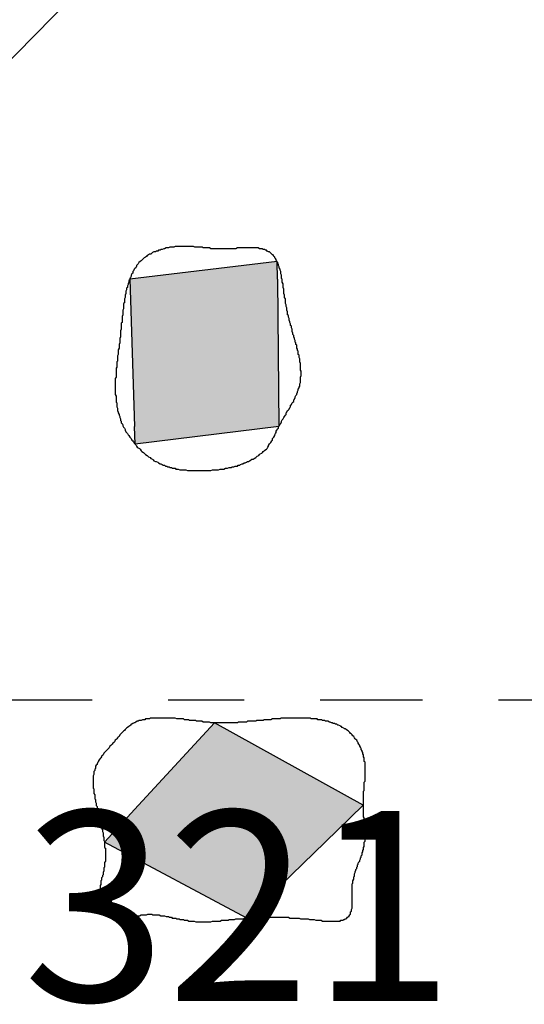
# Model space of a CAD drawing. Extents: x 202.2 to 228.1, y 234.6 to 271.
# Drawn here: x 219.1 to 219.7, y 257.6 to 258.9 of the extents above; entities that cross this region are included whole.
import ezdxf
from ezdxf.enums import TextEntityAlignment as Align

# ---------------------------------------------------------------- set-up
doc = ezdxf.new("R2010")
doc.units = 0
doc.linetypes.add('DGN_STYLE_4', pattern=[0.269858, 0.134845, -0.067422, 0.000169, -0.067422])
for name, color, linetype in [('FEATURE_NUMBERS', 7, 'CONTINUOUS'), ('POSTHOLE', 35, 'CONTINUOUS'), ('QUADRAT_BOUNDARY', 178, 'DGN_STYLE_4'), ('QUADRAT_ID', 7, 'CONTINUOUS')]:
    doc.layers.add(name, color=color, linetype=linetype)
doc.styles.add('STYLE-GARAMOND', font='txt')

# ---------------------------------------------------------------- blocks, each defined once
blk = doc.blocks.new('*U12')
at = {"layer": 'POSTHOLE', "color": 35, "linetype": 'CONTINUOUS'}
for p, q in [((219.42226, 258.577003), (219.22802, 258.553908)), ((219.422491, 258.553908), (219.42226, 258.577003)), ((219.22802, 258.553908), (219.234342, 258.359988)), ((219.422491, 258.553908), (219.424428, 258.359988)), ((219.235104, 258.336616), (219.234342, 258.359988)), ((219.424428, 258.359988), (219.235104, 258.336616))]:
    blk.add_line(p, q, dxfattribs=at)
for points in [[(219.42226, 258.577003), (219.22802, 258.553908), (219.422491, 258.553908)], [(219.22802, 258.553908), (219.234342, 258.359988), (219.424428, 258.359988)]]:
    blk.add_solid(points, dxfattribs=at)
at = {"layer": 'POSTHOLE', "color": 35, "linetype": 'CONTINUOUS', "extrusion": (0, 0, -1)}
for points in [[(-219.22802, 258.553908), (-219.422491, 258.553908), (-219.424428, 258.359988)], [(-219.234342, 258.359988), (-219.424428, 258.359988), (-219.235104, 258.336616)]]:
    blk.add_solid(points, dxfattribs=at)
blk = doc.blocks.new('*U14')
at = {"layer": 'POSTHOLE', "color": 35, "linetype": 'CONTINUOUS'}
for p, q in [((219.339635, 257.970118), (219.239498, 257.861429)), ((219.535591, 257.861429), (219.339635, 257.970118)), ((219.239498, 257.861429), (219.194723, 257.812829)), ((219.535591, 257.861429), (219.485421, 257.812829)), ((219.382196, 257.712832), (219.194723, 257.812829)), ((219.485421, 257.812829), (219.382196, 257.712832))]:
    blk.add_line(p, q, dxfattribs=at)
for points in [[(219.339635, 257.970118), (219.239498, 257.861429), (219.535591, 257.861429)], [(219.239498, 257.861429), (219.194723, 257.812829), (219.485421, 257.812829)]]:
    blk.add_solid(points, dxfattribs=at)
at = {"layer": 'POSTHOLE', "color": 35, "linetype": 'CONTINUOUS', "extrusion": (0, 0, -1)}
for points in [[(-219.239498, 257.861429), (-219.535591, 257.861429), (-219.485421, 257.812829)], [(-219.194723, 257.812829), (-219.485421, 257.812829), (-219.382196, 257.712832)]]:
    blk.add_solid(points, dxfattribs=at)

msp = doc.modelspace()

# ---------------------------------------------------------------- linework, layer by layer
at = {"layer": 'FEATURE_NUMBERS'}
msp.add_line((218.7426, 258.5077), (220.4566, 260.2555), dxfattribs=at)
at = {"layer": 'POSTHOLE', "color": 7}
for points in [[(219.424, 258.36, 0), (219.425, 258.361, 0), (219.426, 258.363, 0), (219.427, 258.364, 0), (219.428, 258.366, 0), (219.428, 258.367, 0), (219.429, 258.369, 0), (219.43, 258.37, 0), (219.431, 258.372, 0), (219.432, 258.373, 0), (219.433, 258.375, 0), (219.434, 258.376, 0), (219.434, 258.378, 0), (219.435, 258.379, 0), (219.436, 258.381, 0), (219.437, 258.382, 0), (219.438, 258.383, 0), (219.439, 258.385, 0), (219.44, 258.386, 0), (219.44, 258.388, 0), (219.441, 258.389, 0), (219.442, 258.391, 0), (219.443, 258.392, 0), (219.444, 258.393, 0), (219.444, 258.395, 0), (219.445, 258.396, 0), (219.446, 258.398, 0), (219.446, 258.399, 0), (219.447, 258.401, 0), (219.448, 258.402, 0), (219.448, 258.403, 0), (219.449, 258.405, 0), (219.449, 258.406, 0), (219.45, 258.408, 0), (219.45, 258.409, 0), (219.451, 258.411, 0), (219.451, 258.412, 0), (219.452, 258.413, 0), (219.452, 258.415, 0), (219.452, 258.416, 0), (219.453, 258.418, 0), (219.453, 258.419, 0), (219.453, 258.421, 0), (219.453, 258.422, 0), (219.453, 258.424, 0), (219.453, 258.425, 0), (219.454, 258.427, 0), (219.454, 258.428, 0), (219.454, 258.43, 0), (219.454, 258.431, 0), (219.454, 258.433, 0), (219.453, 258.434, 0), (219.453, 258.436, 0), (219.453, 258.437, 0), (219.453, 258.439, 0), (219.453, 258.44, 0), (219.453, 258.442, 0), (219.453, 258.443, 0), (219.452, 258.445, 0), (219.452, 258.446, 0), (219.452, 258.448, 0), (219.452, 258.449, 0), (219.451, 258.451, 0), (219.451, 258.452, 0), (219.451, 258.454, 0), (219.45, 258.455, 0), (219.45, 258.457, 0), (219.45, 258.459, 0), (219.449, 258.46, 0), (219.449, 258.462, 0), (219.448, 258.463, 0), (219.448, 258.465, 0), (219.448, 258.467, 0), (219.447, 258.468, 0), (219.447, 258.47, 0), (219.446, 258.471, 0), (219.446, 258.473, 0), (219.445, 258.475, 0), (219.445, 258.476, 0), (219.444, 258.478, 0), (219.444, 258.48, 0), (219.443, 258.481, 0), (219.443, 258.483, 0), (219.442, 258.485, 0), (219.442, 258.486, 0), (219.442, 258.488, 0), (219.441, 258.49, 0), (219.441, 258.492, 0), (219.44, 258.493, 0), (219.44, 258.495, 0), (219.439, 258.497, 0), (219.439, 258.498, 0), (219.438, 258.5, 0), (219.438, 258.502, 0), (219.437, 258.504, 0), (219.437, 258.506, 0), (219.436, 258.507, 0), (219.436, 258.509, 0), (219.436, 258.511, 0), (219.435, 258.513, 0), (219.435, 258.515, 0), (219.435, 258.516, 0), (219.434, 258.518, 0), (219.434, 258.52, 0), (219.433, 258.522, 0), (219.433, 258.524, 0), (219.433, 258.526, 0), (219.433, 258.528, 0), (219.432, 258.53, 0), (219.432, 258.531, 0), (219.432, 258.533, 0), (219.431, 258.535, 0), (219.431, 258.537, 0), (219.431, 258.539, 0), (219.431, 258.541, 0), (219.43, 258.543, 0), (219.43, 258.545, 0), (219.43, 258.546, 0), (219.43, 258.548, 0), (219.429, 258.55, 0), (219.429, 258.552, 0), (219.429, 258.554, 0), (219.428, 258.555, 0), (219.428, 258.557, 0), (219.428, 258.559, 0), (219.427, 258.561, 0), (219.427, 258.562, 0), (219.427, 258.564, 0), (219.426, 258.566, 0), (219.426, 258.567, 0), (219.425, 258.569, 0), (219.425, 258.57, 0), (219.424, 258.572, 0), (219.424, 258.573, 0), (219.423, 258.575, 0), (219.423, 258.576, 0), (219.422, 258.577, 0), (219.421, 258.579, 0), (219.421, 258.58, 0), (219.42, 258.581, 0), (219.419, 258.582, 0), (219.419, 258.583, 0), (219.418, 258.584, 0), (219.417, 258.586, 0), (219.416, 258.586, 0), (219.415, 258.587, 0), (219.414, 258.588, 0), (219.413, 258.589, 0), (219.412, 258.59, 0), (219.411, 258.59, 0), (219.409, 258.591, 0), (219.408, 258.592, 0), (219.407, 258.592, 0), (219.406, 258.593, 0), (219.404, 258.593, 0), (219.403, 258.594, 0), (219.402, 258.594, 0), (219.4, 258.594, 0), (219.399, 258.594, 0), (219.397, 258.595, 0), (219.395, 258.595, 0), (219.394, 258.595, 0), (219.392, 258.595, 0), (219.391, 258.595, 0), (219.389, 258.595, 0), (219.387, 258.595, 0), (219.386, 258.595, 0), (219.384, 258.595, 0), (219.382, 258.595, 0), (219.38, 258.595, 0), (219.379, 258.595, 0), (219.377, 258.595, 0), (219.375, 258.595, 0), (219.373, 258.595, 0), (219.371, 258.595, 0), (219.37, 258.595, 0), (219.368, 258.594, 0), (219.366, 258.594, 0), (219.364, 258.594, 0), (219.362, 258.594, 0), (219.361, 258.594, 0), (219.359, 258.594, 0), (219.357, 258.594, 0), (219.355, 258.594, 0), (219.353, 258.594, 0), (219.352, 258.594, 0), (219.35, 258.594, 0), (219.348, 258.594, 0), (219.346, 258.594, 0), (219.345, 258.594, 0), (219.343, 258.594, 0), (219.341, 258.594, 0), (219.34, 258.594, 0), (219.338, 258.594, 0), (219.336, 258.594, 0), (219.335, 258.594, 0), (219.333, 258.595, 0), (219.332, 258.595, 0), (219.33, 258.595, 0), (219.328, 258.595, 0), (219.327, 258.595, 0), (219.325, 258.595, 0), (219.324, 258.596, 0), (219.322, 258.596, 0), (219.32, 258.596, 0), (219.319, 258.596, 0), (219.317, 258.596, 0), (219.316, 258.596, 0), (219.314, 258.596, 0), (219.312, 258.597, 0), (219.311, 258.597, 0), (219.309, 258.597, 0), (219.308, 258.597, 0), (219.306, 258.597, 0), (219.304, 258.597, 0), (219.303, 258.597, 0), (219.301, 258.597, 0), (219.299, 258.597, 0), (219.298, 258.597, 0), (219.296, 258.597, 0), (219.295, 258.597, 0), (219.293, 258.597, 0), (219.291, 258.597, 0), (219.289, 258.597, 0), (219.288, 258.597, 0), (219.286, 258.596, 0), (219.284, 258.596, 0), (219.283, 258.596, 0), (219.281, 258.596, 0), (219.279, 258.595, 0), (219.278, 258.595, 0), (219.276, 258.595, 0), (219.274, 258.594, 0), (219.273, 258.594, 0), (219.271, 258.593, 0), (219.269, 258.593, 0), (219.268, 258.592, 0), (219.266, 258.592, 0), (219.265, 258.591, 0), (219.263, 258.591, 0), (219.262, 258.59, 0), (219.26, 258.59, 0), (219.258, 258.589, 0), (219.257, 258.588, 0), (219.256, 258.587, 0), (219.254, 258.587, 0), (219.253, 258.586, 0), (219.251, 258.585, 0), (219.25, 258.584, 0), (219.249, 258.583, 0), (219.247, 258.582, 0), (219.246, 258.581, 0), (219.245, 258.58, 0), (219.244, 258.579, 0), (219.243, 258.578, 0), (219.242, 258.577, 0), (219.24, 258.576, 0), (219.239, 258.574, 0), (219.238, 258.573, 0), (219.237, 258.572, 0), (219.237, 258.571, 0), (219.236, 258.569, 0), (219.235, 258.568, 0), (219.234, 258.567, 0), (219.233, 258.565, 0), (219.232, 258.564, 0), (219.232, 258.562, 0), (219.231, 258.561, 0), (219.23, 258.559, 0), (219.23, 258.558, 0), (219.229, 258.556, 0), (219.228, 258.555, 0), (219.228, 258.553, 0), (219.227, 258.552, 0), (219.227, 258.55, 0), (219.226, 258.548, 0), (219.226, 258.547, 0), (219.225, 258.545, 0), (219.225, 258.543, 0), (219.224, 258.542, 0), (219.224, 258.54, 0), (219.223, 258.538, 0), (219.223, 258.537, 0), (219.223, 258.535, 0), (219.222, 258.533, 0), (219.222, 258.532, 0), (219.222, 258.53, 0), (219.221, 258.528, 0), (219.221, 258.527, 0), (219.221, 258.525, 0), (219.221, 258.523, 0), (219.22, 258.522, 0), (219.22, 258.52, 0), (219.22, 258.518, 0), (219.22, 258.517, 0), (219.22, 258.515, 0), (219.219, 258.513, 0), (219.219, 258.512, 0), (219.219, 258.51, 0), (219.219, 258.508, 0), (219.219, 258.507, 0), (219.218, 258.505, 0), (219.218, 258.504, 0), (219.218, 258.502, 0), (219.218, 258.5, 0), (219.218, 258.499, 0), (219.218, 258.497, 0), (219.217, 258.496, 0), (219.217, 258.494, 0), (219.217, 258.492, 0), (219.217, 258.491, 0), (219.217, 258.489, 0), (219.217, 258.488, 0), (219.216, 258.486, 0), (219.216, 258.484, 0), (219.216, 258.483, 0), (219.216, 258.481, 0), (219.216, 258.479, 0), (219.216, 258.478, 0), (219.215, 258.476, 0), (219.215, 258.475, 0), (219.215, 258.473, 0), (219.215, 258.471, 0), (219.215, 258.47, 0), (219.214, 258.468, 0), (219.214, 258.466, 0), (219.214, 258.465, 0), (219.214, 258.463, 0), (219.213, 258.461, 0), (219.213, 258.46, 0), (219.213, 258.458, 0), (219.213, 258.456, 0), (219.213, 258.455, 0), (219.212, 258.453, 0), (219.212, 258.451, 0), (219.212, 258.45, 0), (219.212, 258.448, 0), (219.212, 258.446, 0), (219.211, 258.445, 0), (219.211, 258.443, 0), (219.211, 258.441, 0), (219.211, 258.44, 0), (219.211, 258.438, 0), (219.21, 258.437, 0), (219.21, 258.435, 0), (219.21, 258.433, 0), (219.21, 258.432, 0), (219.21, 258.43, 0), (219.21, 258.428, 0), (219.21, 258.427, 0), (219.21, 258.425, 0), (219.209, 258.423, 0), (219.209, 258.422, 0), (219.209, 258.42, 0), (219.209, 258.418, 0), (219.209, 258.417, 0), (219.209, 258.415, 0), (219.209, 258.413, 0), (219.209, 258.412, 0), (219.209, 258.41, 0), (219.209, 258.408, 0), (219.209, 258.407, 0), (219.209, 258.405, 0), (219.209, 258.403, 0), (219.209, 258.402, 0), (219.21, 258.4, 0), (219.21, 258.399, 0), (219.21, 258.397, 0), (219.21, 258.395, 0), (219.21, 258.394, 0), (219.21, 258.392, 0), (219.211, 258.391, 0), (219.211, 258.389, 0), (219.211, 258.387, 0), (219.211, 258.386, 0), (219.212, 258.384, 0), (219.212, 258.383, 0), (219.212, 258.381, 0), (219.213, 258.379, 0), (219.213, 258.378, 0), (219.214, 258.376, 0), (219.214, 258.375, 0), (219.215, 258.373, 0), (219.215, 258.372, 0), (219.216, 258.37, 0), (219.216, 258.368, 0), (219.217, 258.367, 0), (219.217, 258.365, 0), (219.218, 258.364, 0), (219.219, 258.362, 0), (219.219, 258.361, 0), (219.22, 258.359, 0), (219.221, 258.358, 0), (219.222, 258.356, 0), (219.222, 258.355, 0), (219.223, 258.353, 0), (219.224, 258.352, 0), (219.225, 258.351, 0), (219.226, 258.349, 0), (219.227, 258.348, 0), (219.228, 258.346, 0), (219.229, 258.345, 0), (219.23, 258.344, 0), (219.231, 258.342, 0), (219.232, 258.341, 0), (219.233, 258.34, 0), (219.234, 258.338, 0), (219.235, 258.337, 0), (219.236, 258.336, 0), (219.237, 258.334, 0), (219.238, 258.333, 0), (219.239, 258.332, 0), (219.241, 258.331, 0), (219.242, 258.33, 0), (219.243, 258.328, 0), (219.244, 258.327, 0), (219.246, 258.326, 0), (219.247, 258.325, 0), (219.248, 258.324, 0), (219.249, 258.323, 0), (219.251, 258.322, 0), (219.252, 258.321, 0), (219.253, 258.32, 0), (219.255, 258.319, 0), (219.256, 258.318, 0), (219.258, 258.317, 0), (219.259, 258.316, 0), (219.26, 258.315, 0), (219.262, 258.314, 0), (219.263, 258.314, 0), (219.265, 258.313, 0), (219.266, 258.312, 0), (219.268, 258.311, 0), (219.269, 258.311, 0), (219.271, 258.31, 0), (219.272, 258.309, 0), (219.274, 258.309, 0), (219.275, 258.308, 0), (219.277, 258.308, 0), (219.278, 258.307, 0), (219.28, 258.307, 0), (219.281, 258.306, 0), (219.283, 258.306, 0), (219.284, 258.305, 0), (219.286, 258.305, 0), (219.288, 258.305, 0), (219.289, 258.304, 0), (219.291, 258.304, 0), (219.292, 258.304, 0), (219.294, 258.303, 0), (219.296, 258.303, 0), (219.297, 258.303, 0), (219.299, 258.303, 0), (219.301, 258.303, 0), (219.302, 258.303, 0), (219.304, 258.302, 0), (219.305, 258.302, 0), (219.307, 258.302, 0), (219.309, 258.302, 0), (219.31, 258.302, 0), (219.312, 258.302, 0), (219.314, 258.302, 0), (219.315, 258.302, 0), (219.317, 258.302, 0), (219.319, 258.302, 0), (219.32, 258.302, 0), (219.322, 258.302, 0), (219.324, 258.302, 0), (219.325, 258.302, 0), (219.327, 258.302, 0), (219.329, 258.302, 0), (219.33, 258.302, 0), (219.332, 258.302, 0), (219.334, 258.302, 0), (219.335, 258.302, 0), (219.337, 258.303, 0), (219.339, 258.303, 0), (219.34, 258.303, 0), (219.342, 258.303, 0), (219.344, 258.303, 0), (219.345, 258.303, 0), (219.347, 258.304, 0), (219.349, 258.304, 0), (219.35, 258.304, 0), (219.352, 258.304, 0), (219.354, 258.305, 0), (219.355, 258.305, 0), (219.357, 258.305, 0), (219.359, 258.306, 0), (219.36, 258.306, 0), (219.362, 258.306, 0), (219.363, 258.307, 0), (219.365, 258.307, 0), (219.367, 258.308, 0), (219.368, 258.308, 0), (219.37, 258.308, 0), (219.371, 258.309, 0), (219.373, 258.309, 0), (219.374, 258.31, 0), (219.376, 258.311, 0), (219.377, 258.311, 0), (219.379, 258.312, 0), (219.38, 258.312, 0), (219.382, 258.313, 0), (219.383, 258.314, 0), (219.385, 258.314, 0), (219.386, 258.315, 0), (219.388, 258.316, 0), (219.389, 258.317, 0), (219.391, 258.317, 0), (219.392, 258.318, 0), (219.394, 258.319, 0), (219.395, 258.32, 0), (219.396, 258.321, 0), (219.398, 258.322, 0), (219.399, 258.323, 0), (219.4, 258.324, 0), (219.402, 258.325, 0), (219.403, 258.326, 0), (219.404, 258.327, 0), (219.405, 258.328, 0), (219.406, 258.329, 0), (219.408, 258.33, 0), (219.409, 258.331, 0), (219.41, 258.333, 0), (219.411, 258.334, 0), (219.411, 258.335, 0), (219.412, 258.337, 0), (219.413, 258.338, 0), (219.414, 258.339, 0), (219.415, 258.341, 0), (219.416, 258.342, 0), (219.416, 258.344, 0), (219.417, 258.345, 0), (219.418, 258.346, 0), (219.419, 258.348, 0), (219.419, 258.349, 0), (219.42, 258.351, 0), (219.421, 258.352, 0), (219.421, 258.354, 0), (219.422, 258.355, 0), (219.423, 258.357, 0), (219.424, 258.358, 0), (219.424, 258.36, 0)], [(219.536, 257.861, 0), (219.536, 257.863, 0), (219.536, 257.864, 0), (219.536, 257.866, 0), (219.536, 257.867, 0), (219.536, 257.869, 0), (219.536, 257.871, 0), (219.536, 257.872, 0), (219.536, 257.874, 0), (219.536, 257.875, 0), (219.536, 257.877, 0), (219.536, 257.878, 0), (219.536, 257.88, 0), (219.537, 257.881, 0), (219.537, 257.883, 0), (219.537, 257.884, 0), (219.537, 257.886, 0), (219.537, 257.887, 0), (219.537, 257.889, 0), (219.537, 257.89, 0), (219.537, 257.892, 0), (219.538, 257.893, 0), (219.538, 257.895, 0), (219.538, 257.896, 0), (219.538, 257.898, 0), (219.538, 257.899, 0), (219.538, 257.9, 0), (219.538, 257.902, 0), (219.538, 257.903, 0), (219.538, 257.905, 0), (219.538, 257.906, 0), (219.538, 257.908, 0), (219.538, 257.909, 0), (219.538, 257.911, 0), (219.538, 257.912, 0), (219.538, 257.914, 0), (219.538, 257.915, 0), (219.538, 257.917, 0), (219.538, 257.918, 0), (219.537, 257.919, 0), (219.537, 257.921, 0), (219.537, 257.922, 0), (219.537, 257.924, 0), (219.536, 257.925, 0), (219.536, 257.927, 0), (219.536, 257.928, 0), (219.535, 257.929, 0), (219.535, 257.931, 0), (219.534, 257.932, 0), (219.534, 257.933, 0), (219.533, 257.935, 0), (219.533, 257.936, 0), (219.532, 257.938, 0), (219.531, 257.939, 0), (219.531, 257.94, 0), (219.53, 257.942, 0), (219.529, 257.943, 0), (219.529, 257.944, 0), (219.528, 257.945, 0), (219.527, 257.947, 0), (219.526, 257.948, 0), (219.525, 257.949, 0), (219.524, 257.95, 0), (219.523, 257.952, 0), (219.522, 257.953, 0), (219.521, 257.954, 0), (219.52, 257.955, 0), (219.519, 257.956, 0), (219.518, 257.957, 0), (219.517, 257.958, 0), (219.516, 257.959, 0), (219.515, 257.96, 0), (219.513, 257.961, 0), (219.512, 257.962, 0), (219.511, 257.962, 0), (219.51, 257.963, 0), (219.508, 257.964, 0), (219.507, 257.965, 0), (219.506, 257.965, 0), (219.505, 257.966, 0), (219.503, 257.967, 0), (219.502, 257.967, 0), (219.501, 257.968, 0), (219.499, 257.968, 0), (219.498, 257.969, 0), (219.496, 257.969, 0), (219.495, 257.97, 0), (219.494, 257.97, 0), (219.492, 257.971, 0), (219.491, 257.971, 0), (219.489, 257.972, 0), (219.488, 257.972, 0), (219.486, 257.972, 0), (219.485, 257.973, 0), (219.483, 257.973, 0), (219.482, 257.973, 0), (219.481, 257.974, 0), (219.479, 257.974, 0), (219.478, 257.974, 0), (219.476, 257.974, 0), (219.475, 257.975, 0), (219.473, 257.975, 0), (219.472, 257.975, 0), (219.47, 257.975, 0), (219.469, 257.975, 0), (219.467, 257.975, 0), (219.466, 257.976, 0), (219.464, 257.976, 0), (219.463, 257.976, 0), (219.461, 257.976, 0), (219.46, 257.976, 0), (219.459, 257.976, 0), (219.457, 257.976, 0), (219.456, 257.976, 0), (219.454, 257.976, 0), (219.453, 257.976, 0), (219.451, 257.976, 0), (219.45, 257.976, 0), (219.448, 257.976, 0), (219.447, 257.976, 0), (219.445, 257.976, 0), (219.444, 257.976, 0), (219.442, 257.976, 0), (219.441, 257.976, 0), (219.439, 257.976, 0), (219.438, 257.976, 0), (219.436, 257.976, 0), (219.435, 257.976, 0), (219.433, 257.976, 0), (219.432, 257.976, 0), (219.43, 257.976, 0), (219.429, 257.976, 0), (219.427, 257.976, 0), (219.426, 257.975, 0), (219.425, 257.975, 0), (219.423, 257.975, 0), (219.422, 257.975, 0), (219.42, 257.975, 0), (219.419, 257.975, 0), (219.417, 257.975, 0), (219.416, 257.975, 0), (219.414, 257.974, 0), (219.413, 257.974, 0), (219.411, 257.974, 0), (219.41, 257.974, 0), (219.408, 257.974, 0), (219.407, 257.974, 0), (219.405, 257.974, 0), (219.404, 257.973, 0), (219.402, 257.973, 0), (219.401, 257.973, 0), (219.399, 257.973, 0), (219.398, 257.973, 0), (219.396, 257.973, 0), (219.395, 257.973, 0), (219.394, 257.972, 0), (219.392, 257.972, 0), (219.391, 257.972, 0), (219.389, 257.972, 0), (219.388, 257.972, 0), (219.386, 257.972, 0), (219.385, 257.972, 0), (219.383, 257.972, 0), (219.382, 257.971, 0), (219.38, 257.971, 0), (219.379, 257.971, 0), (219.377, 257.971, 0), (219.376, 257.971, 0), (219.374, 257.971, 0), (219.373, 257.971, 0), (219.371, 257.971, 0), (219.37, 257.97, 0), (219.368, 257.97, 0), (219.367, 257.97, 0), (219.366, 257.97, 0), (219.364, 257.97, 0), (219.363, 257.97, 0), (219.361, 257.97, 0), (219.36, 257.97, 0), (219.358, 257.97, 0), (219.357, 257.97, 0), (219.355, 257.97, 0), (219.354, 257.97, 0), (219.352, 257.97, 0), (219.351, 257.97, 0), (219.349, 257.97, 0), (219.348, 257.97, 0), (219.347, 257.97, 0), (219.345, 257.97, 0), (219.344, 257.97, 0), (219.342, 257.97, 0), (219.341, 257.97, 0), (219.339, 257.97, 0), (219.338, 257.97, 0), (219.336, 257.97, 0), (219.335, 257.97, 0), (219.333, 257.971, 0), (219.332, 257.971, 0), (219.331, 257.971, 0), (219.329, 257.971, 0), (219.328, 257.971, 0), (219.326, 257.971, 0), (219.325, 257.971, 0), (219.323, 257.972, 0), (219.322, 257.972, 0), (219.32, 257.972, 0), (219.319, 257.972, 0), (219.318, 257.972, 0), (219.316, 257.972, 0), (219.315, 257.973, 0), (219.313, 257.973, 0), (219.312, 257.973, 0), (219.31, 257.973, 0), (219.309, 257.973, 0), (219.307, 257.973, 0), (219.306, 257.974, 0), (219.304, 257.974, 0), (219.303, 257.974, 0), (219.302, 257.974, 0), (219.3, 257.974, 0), (219.299, 257.975, 0), (219.297, 257.975, 0), (219.296, 257.975, 0), (219.294, 257.975, 0), (219.293, 257.975, 0), (219.291, 257.975, 0), (219.29, 257.975, 0), (219.288, 257.976, 0), (219.287, 257.976, 0), (219.285, 257.976, 0), (219.284, 257.976, 0), (219.282, 257.976, 0), (219.281, 257.976, 0), (219.279, 257.976, 0), (219.278, 257.976, 0), (219.276, 257.976, 0), (219.275, 257.976, 0), (219.273, 257.976, 0), (219.272, 257.976, 0), (219.27, 257.976, 0), (219.269, 257.976, 0), (219.267, 257.976, 0), (219.266, 257.976, 0), (219.264, 257.976, 0), (219.263, 257.976, 0), (219.261, 257.976, 0), (219.26, 257.976, 0), (219.258, 257.976, 0), (219.257, 257.976, 0), (219.255, 257.976, 0), (219.254, 257.975, 0), (219.252, 257.975, 0), (219.251, 257.975, 0), (219.249, 257.975, 0), (219.248, 257.974, 0), (219.246, 257.974, 0), (219.245, 257.974, 0), (219.243, 257.973, 0), (219.242, 257.973, 0), (219.24, 257.973, 0), (219.239, 257.972, 0), (219.238, 257.972, 0), (219.236, 257.971, 0), (219.235, 257.97, 0), (219.234, 257.97, 0), (219.232, 257.969, 0), (219.231, 257.968, 0), (219.23, 257.968, 0), (219.229, 257.967, 0), (219.228, 257.966, 0), (219.227, 257.965, 0), (219.225, 257.964, 0), (219.224, 257.963, 0), (219.223, 257.962, 0), (219.222, 257.961, 0), (219.221, 257.96, 0), (219.22, 257.959, 0), (219.219, 257.958, 0), (219.218, 257.957, 0), (219.217, 257.956, 0), (219.216, 257.955, 0), (219.215, 257.954, 0), (219.214, 257.952, 0), (219.213, 257.951, 0), (219.212, 257.95, 0), (219.211, 257.949, 0), (219.21, 257.948, 0), (219.209, 257.947, 0), (219.208, 257.945, 0), (219.207, 257.944, 0), (219.206, 257.943, 0), (219.205, 257.942, 0), (219.204, 257.941, 0), (219.203, 257.94, 0), (219.202, 257.939, 0), (219.201, 257.937, 0), (219.2, 257.936, 0), (219.199, 257.935, 0), (219.198, 257.934, 0), (219.197, 257.933, 0), (219.196, 257.932, 0), (219.195, 257.931, 0), (219.194, 257.93, 0), (219.193, 257.928, 0), (219.192, 257.927, 0), (219.191, 257.926, 0), (219.191, 257.925, 0), (219.19, 257.924, 0), (219.189, 257.923, 0), (219.188, 257.921, 0), (219.187, 257.92, 0), (219.187, 257.919, 0), (219.186, 257.918, 0), (219.185, 257.916, 0), (219.185, 257.915, 0), (219.184, 257.914, 0), (219.183, 257.913, 0), (219.183, 257.911, 0), (219.183, 257.91, 0), (219.182, 257.909, 0), (219.182, 257.907, 0), (219.181, 257.906, 0), (219.181, 257.905, 0), (219.181, 257.903, 0), (219.181, 257.902, 0), (219.18, 257.9, 0), (219.18, 257.899, 0), (219.18, 257.898, 0), (219.18, 257.896, 0), (219.18, 257.895, 0), (219.18, 257.893, 0), (219.18, 257.892, 0), (219.18, 257.89, 0), (219.18, 257.889, 0), (219.18, 257.887, 0), (219.18, 257.886, 0), (219.18, 257.884, 0), (219.181, 257.883, 0), (219.181, 257.881, 0), (219.181, 257.88, 0), (219.181, 257.878, 0), (219.181, 257.877, 0), (219.182, 257.875, 0), (219.182, 257.874, 0), (219.182, 257.872, 0), (219.182, 257.87, 0), (219.183, 257.869, 0), (219.183, 257.867, 0), (219.183, 257.866, 0), (219.184, 257.864, 0), (219.184, 257.863, 0), (219.184, 257.861, 0), (219.185, 257.86, 0), (219.185, 257.858, 0), (219.186, 257.857, 0), (219.186, 257.855, 0), (219.186, 257.854, 0), (219.187, 257.852, 0), (219.187, 257.851, 0), (219.187, 257.849, 0), (219.188, 257.847, 0), (219.188, 257.846, 0), (219.188, 257.844, 0), (219.189, 257.843, 0), (219.189, 257.841, 0), (219.189, 257.84, 0), (219.19, 257.839, 0), (219.19, 257.837, 0), (219.19, 257.836, 0), (219.191, 257.834, 0), (219.191, 257.833, 0), (219.191, 257.831, 0), (219.192, 257.83, 0), (219.192, 257.828, 0), (219.192, 257.827, 0), (219.193, 257.825, 0), (219.193, 257.824, 0), (219.193, 257.822, 0), (219.193, 257.821, 0), (219.194, 257.819, 0), (219.194, 257.818, 0), (219.194, 257.816, 0), (219.194, 257.815, 0), (219.195, 257.814, 0), (219.195, 257.812, 0), (219.195, 257.811, 0), (219.195, 257.809, 0), (219.195, 257.808, 0), (219.195, 257.806, 0), (219.196, 257.805, 0), (219.196, 257.803, 0), (219.196, 257.802, 0), (219.196, 257.801, 0), (219.196, 257.799, 0), (219.196, 257.798, 0), (219.196, 257.796, 0), (219.196, 257.795, 0), (219.196, 257.793, 0), (219.196, 257.792, 0), (219.196, 257.79, 0), (219.196, 257.789, 0), (219.196, 257.788, 0), (219.195, 257.786, 0), (219.195, 257.785, 0), (219.195, 257.783, 0), (219.195, 257.782, 0), (219.195, 257.78, 0), (219.194, 257.779, 0), (219.194, 257.778, 0), (219.194, 257.776, 0), (219.194, 257.775, 0), (219.193, 257.773, 0), (219.193, 257.772, 0), (219.193, 257.77, 0), (219.192, 257.769, 0), (219.192, 257.767, 0), (219.191, 257.766, 0), (219.191, 257.765, 0), (219.191, 257.763, 0), (219.19, 257.762, 0), (219.19, 257.76, 0), (219.19, 257.759, 0), (219.19, 257.757, 0), (219.189, 257.756, 0), (219.189, 257.754, 0), (219.189, 257.753, 0), (219.189, 257.751, 0), (219.189, 257.75, 0), (219.189, 257.748, 0), (219.188, 257.747, 0), (219.188, 257.746, 0), (219.188, 257.744, 0), (219.189, 257.743, 0), (219.189, 257.741, 0), (219.189, 257.74, 0), (219.189, 257.738, 0), (219.189, 257.737, 0), (219.19, 257.735, 0), (219.19, 257.734, 0), (219.191, 257.732, 0), (219.191, 257.731, 0), (219.192, 257.729, 0), (219.192, 257.728, 0), (219.193, 257.726, 0), (219.194, 257.725, 0), (219.194, 257.724, 0), (219.195, 257.722, 0), (219.196, 257.721, 0), (219.197, 257.72, 0), (219.198, 257.719, 0), (219.199, 257.718, 0), (219.2, 257.717, 0), (219.201, 257.716, 0), (219.202, 257.716, 0), (219.204, 257.715, 0), (219.205, 257.715, 0), (219.206, 257.714, 0), (219.207, 257.714, 0), (219.209, 257.714, 0), (219.21, 257.713, 0), (219.211, 257.713, 0), (219.213, 257.713, 0), (219.214, 257.713, 0), (219.216, 257.713, 0), (219.217, 257.713, 0), (219.219, 257.713, 0), (219.22, 257.713, 0), (219.222, 257.713, 0), (219.223, 257.714, 0), (219.225, 257.714, 0), (219.226, 257.714, 0), (219.228, 257.714, 0), (219.23, 257.715, 0), (219.231, 257.715, 0), (219.233, 257.715, 0), (219.234, 257.715, 0), (219.236, 257.716, 0), (219.238, 257.716, 0), (219.239, 257.716, 0), (219.241, 257.716, 0), (219.243, 257.717, 0), (219.244, 257.717, 0), (219.246, 257.717, 0), (219.247, 257.717, 0), (219.249, 257.717, 0), (219.25, 257.717, 0), (219.252, 257.718, 0), (219.254, 257.718, 0), (219.255, 257.718, 0), (219.257, 257.718, 0), (219.258, 257.717, 0), (219.26, 257.717, 0), (219.261, 257.717, 0), (219.263, 257.717, 0), (219.264, 257.717, 0), (219.266, 257.717, 0), (219.267, 257.717, 0), (219.269, 257.716, 0), (219.27, 257.716, 0), (219.272, 257.716, 0), (219.273, 257.716, 0), (219.274, 257.716, 0), (219.276, 257.715, 0), (219.277, 257.715, 0), (219.279, 257.715, 0), (219.28, 257.714, 0), (219.282, 257.714, 0), (219.283, 257.714, 0), (219.284, 257.713, 0), (219.286, 257.713, 0), (219.287, 257.713, 0), (219.289, 257.713, 0), (219.29, 257.712, 0), (219.292, 257.712, 0), (219.293, 257.712, 0), (219.294, 257.711, 0), (219.296, 257.711, 0), (219.297, 257.711, 0), (219.299, 257.711, 0), (219.3, 257.71, 0), (219.302, 257.71, 0), (219.303, 257.71, 0), (219.304, 257.71, 0), (219.306, 257.709, 0), (219.307, 257.709, 0), (219.309, 257.709, 0), (219.31, 257.709, 0), (219.312, 257.709, 0), (219.313, 257.709, 0), (219.315, 257.708, 0), (219.316, 257.708, 0), (219.317, 257.708, 0), (219.319, 257.708, 0), (219.32, 257.708, 0), (219.322, 257.708, 0), (219.323, 257.708, 0), (219.325, 257.708, 0), (219.326, 257.708, 0), (219.328, 257.708, 0), (219.329, 257.708, 0), (219.331, 257.708, 0), (219.332, 257.708, 0), (219.334, 257.708, 0), (219.335, 257.708, 0), (219.337, 257.709, 0), (219.338, 257.709, 0), (219.34, 257.709, 0), (219.341, 257.709, 0), (219.343, 257.709, 0), (219.344, 257.709, 0), (219.346, 257.709, 0), (219.347, 257.709, 0), (219.349, 257.71, 0), (219.35, 257.71, 0), (219.352, 257.71, 0), (219.353, 257.71, 0), (219.355, 257.71, 0), (219.356, 257.71, 0), (219.358, 257.71, 0), (219.359, 257.711, 0), (219.36, 257.711, 0), (219.362, 257.711, 0), (219.363, 257.711, 0), (219.365, 257.711, 0), (219.366, 257.711, 0), (219.368, 257.712, 0), (219.369, 257.712, 0), (219.371, 257.712, 0), (219.372, 257.712, 0), (219.373, 257.712, 0), (219.375, 257.712, 0), (219.376, 257.712, 0), (219.378, 257.712, 0), (219.379, 257.713, 0), (219.38, 257.713, 0), (219.382, 257.713, 0), (219.383, 257.713, 0), (219.385, 257.713, 0), (219.386, 257.713, 0), (219.387, 257.713, 0), (219.389, 257.713, 0), (219.39, 257.713, 0), (219.392, 257.713, 0), (219.393, 257.714, 0), (219.394, 257.714, 0), (219.396, 257.714, 0), (219.397, 257.714, 0), (219.398, 257.714, 0), (219.4, 257.714, 0), (219.401, 257.714, 0), (219.403, 257.714, 0), (219.404, 257.714, 0), (219.405, 257.714, 0), (219.407, 257.714, 0), (219.408, 257.714, 0), (219.41, 257.714, 0), (219.411, 257.714, 0), (219.412, 257.714, 0), (219.414, 257.714, 0), (219.415, 257.714, 0), (219.417, 257.714, 0), (219.418, 257.714, 0), (219.42, 257.714, 0), (219.421, 257.714, 0), (219.422, 257.714, 0), (219.424, 257.714, 0), (219.425, 257.714, 0), (219.427, 257.714, 0), (219.428, 257.714, 0), (219.43, 257.714, 0), (219.431, 257.714, 0), (219.433, 257.714, 0), (219.434, 257.714, 0), (219.436, 257.714, 0), (219.437, 257.714, 0), (219.439, 257.713, 0), (219.44, 257.713, 0), (219.442, 257.713, 0), (219.443, 257.713, 0), (219.445, 257.713, 0), (219.446, 257.713, 0), (219.448, 257.713, 0), (219.45, 257.713, 0), (219.451, 257.713, 0), (219.453, 257.712, 0), (219.454, 257.712, 0), (219.456, 257.712, 0), (219.458, 257.712, 0), (219.459, 257.712, 0), (219.461, 257.712, 0), (219.463, 257.712, 0), (219.465, 257.711, 0), (219.466, 257.711, 0), (219.468, 257.711, 0), (219.47, 257.711, 0), (219.471, 257.711, 0), (219.473, 257.71, 0), (219.475, 257.71, 0), (219.477, 257.71, 0), (219.479, 257.71, 0), (219.48, 257.71, 0), (219.482, 257.709, 0), (219.484, 257.709, 0), (219.486, 257.709, 0), (219.487, 257.709, 0), (219.489, 257.709, 0), (219.491, 257.709, 0), (219.492, 257.709, 0), (219.494, 257.709, 0), (219.496, 257.709, 0), (219.497, 257.709, 0), (219.499, 257.709, 0), (219.5, 257.709, 0), (219.502, 257.709, 0), (219.503, 257.709, 0), (219.505, 257.709, 0), (219.506, 257.71, 0), (219.508, 257.71, 0), (219.509, 257.71, 0), (219.51, 257.711, 0), (219.511, 257.711, 0), (219.512, 257.712, 0), (219.513, 257.712, 0), (219.514, 257.713, 0), (219.515, 257.714, 0), (219.516, 257.715, 0), (219.517, 257.715, 0), (219.517, 257.716, 0), (219.518, 257.717, 0), (219.519, 257.718, 0), (219.519, 257.719, 0), (219.519, 257.721, 0), (219.52, 257.722, 0), (219.52, 257.723, 0), (219.52, 257.724, 0), (219.521, 257.726, 0), (219.521, 257.727, 0), (219.521, 257.729, 0), (219.521, 257.73, 0), (219.521, 257.732, 0), (219.521, 257.733, 0), (219.521, 257.735, 0), (219.521, 257.736, 0), (219.521, 257.738, 0), (219.521, 257.74, 0), (219.521, 257.741, 0), (219.521, 257.743, 0), (219.521, 257.745, 0), (219.521, 257.746, 0), (219.521, 257.748, 0), (219.521, 257.75, 0), (219.521, 257.751, 0), (219.521, 257.753, 0), (219.521, 257.755, 0), (219.521, 257.756, 0), (219.521, 257.758, 0), (219.522, 257.759, 0), (219.522, 257.761, 0), (219.522, 257.762, 0), (219.523, 257.764, 0), (219.523, 257.765, 0), (219.523, 257.767, 0), (219.524, 257.768, 0), (219.524, 257.77, 0), (219.524, 257.771, 0), (219.525, 257.773, 0), (219.525, 257.774, 0), (219.526, 257.776, 0), (219.526, 257.777, 0), (219.527, 257.778, 0), (219.527, 257.78, 0), (219.528, 257.781, 0), (219.528, 257.783, 0), (219.529, 257.784, 0), (219.529, 257.785, 0), (219.53, 257.787, 0), (219.531, 257.788, 0), (219.531, 257.789, 0), (219.532, 257.791, 0), (219.532, 257.792, 0), (219.533, 257.793, 0), (219.533, 257.795, 0), (219.534, 257.796, 0), (219.534, 257.798, 0), (219.534, 257.799, 0), (219.535, 257.8, 0), (219.535, 257.802, 0), (219.536, 257.803, 0), (219.536, 257.804, 0), (219.536, 257.806, 0), (219.537, 257.807, 0), (219.537, 257.808, 0), (219.537, 257.81, 0), (219.537, 257.811, 0), (219.537, 257.813, 0), (219.538, 257.814, 0), (219.538, 257.815, 0), (219.538, 257.817, 0), (219.538, 257.818, 0), (219.538, 257.82, 0), (219.538, 257.821, 0), (219.538, 257.823, 0), (219.538, 257.824, 0), (219.538, 257.825, 0), (219.538, 257.827, 0), (219.538, 257.828, 0), (219.538, 257.83, 0), (219.538, 257.831, 0), (219.538, 257.833, 0), (219.537, 257.834, 0), (219.537, 257.836, 0), (219.537, 257.837, 0), (219.537, 257.839, 0), (219.537, 257.84, 0), (219.537, 257.842, 0), (219.537, 257.843, 0), (219.537, 257.845, 0), (219.536, 257.846, 0), (219.536, 257.848, 0), (219.536, 257.849, 0), (219.536, 257.851, 0), (219.536, 257.852, 0), (219.536, 257.854, 0), (219.536, 257.855, 0), (219.536, 257.857, 0), (219.536, 257.858, 0), (219.536, 257.86, 0), (219.536, 257.861, 0)]]:
    msp.add_polyline3d(points, dxfattribs=at)
at = {"layer": 'QUADRAT_BOUNDARY', "flags": 128}
msp.add_lwpolyline([(220, 260), (219, 260), (219, 258), (220, 258)], dxfattribs=at)

# ---------------------------------------------------------------- block references
at = {"layer": 'POSTHOLE', "color": 35, "linetype": 'CONTINUOUS'}
for name in ['*U12', '*U14']:
    msp.add_blockref(name, (0, 0), dxfattribs=at)

# ---------------------------------------------------------------- texts
at = {"layer": 'QUADRAT_ID', "style": 'STYLE-GARAMOND'}
msp.add_text('321', height=0.25, dxfattribs=at).set_placement((219.0874, 257.8538), align=Align.TOP_LEFT)

doc.saveas('drawing.dxf')
